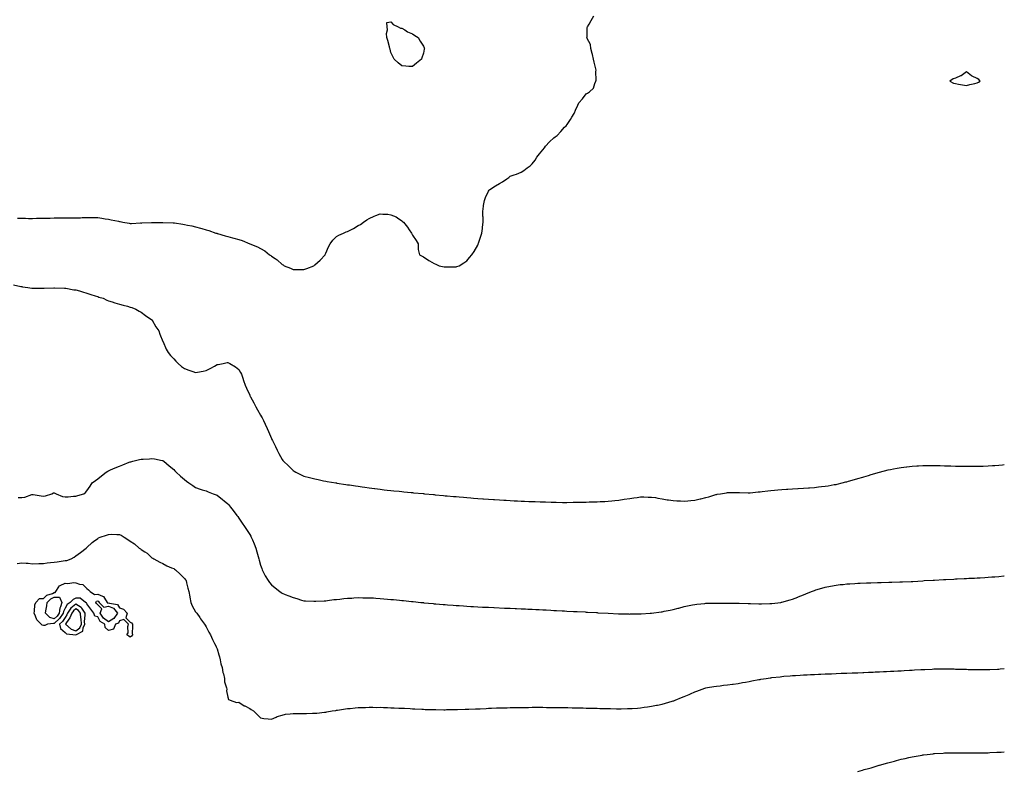
# Model space of a CAD drawing. Units: inches. Extents: x 1008083 to 1010723, y 7226618 to 7229258.
# Drawn here: x 1009816 to 1010723, y 7227717 to 7228408 of the extents above; entities that cross this region are included whole.
import ezdxf

# ---------------------------------------------------------------- set-up
doc = ezdxf.new("R2010")
doc.units = ezdxf.units.IN
doc.header["$MEASUREMENT"] = 0
doc.layers.add('Contour_10087226', color=7, linetype='Continuous', true_color=0x64fd2e)

msp = doc.modelspace()

# ---------------------------------------------------------------- linework, layer by layer
at = {"layer": 'Contour_10087226'}
for points in [[(1009814.17, 7228225.8, 3096), (1009818.05, 7228225.52, 3096), (1009821.65, 7228225.52, 3096), (1009824.47, 7228225.5, 3096), (1009828.05, 7228225.5, 3096), (1009831.71, 7228225.58, 3096), (1009834.4, 7228225.57, 3096), (1009838.05, 7228225.67, 3096), (1009841.94, 7228225.81, 3096), (1009844.2, 7228225.77, 3096), (1009848.05, 7228225.96, 3096), (1009852.15, 7228226.02, 3096), (1009854.05, 7228225.92, 3096), (1009858.05, 7228225.97, 3096), (1009862.12, 7228225.99, 3096), (1009864.05, 7228225.92, 3096), (1009868.05, 7228225.94, 3096), (1009872.24, 7228226.11, 3096), (1009873.84, 7228226.13, 3096), (1009878.05, 7228226.29, 3096), (1009882.38, 7228226.25, 3096), (1009883.75, 7228226.22, 3096), (1009888.05, 7228226.18, 3096), (1009891.85, 7228225.72, 3096), (1009894.82, 7228225.15, 3096), (1009898.05, 7228224.74, 3096), (1009900.39, 7228224.26, 3096), (1009907.22, 7228222.75, 3096), (1009908.05, 7228222.58, 3096), (1009908.63, 7228222.5, 3096), (1009911.2, 7228221.92, 3096), (1009917.11, 7228220.98, 3096), (1009918.05, 7228220.82, 3096), (1009919.19, 7228220.78, 3096), (1009927.37, 7228221.24, 3096), (1009928.05, 7228221.21, 3096), (1009928.75, 7228221.22, 3096), (1009937.67, 7228221.54, 3096), (1009938.05, 7228221.55, 3096), (1009938.42, 7228221.55, 3096), (1009947.94, 7228221.81, 3096), (1009948.05, 7228221.81, 3096), (1009948.17, 7228221.8, 3096), (1009957.51, 7228221.38, 3096), (1009958.05, 7228221.34, 3096), (1009958.74, 7228221.23, 3096), (1009966.35, 7228220.22, 3096), (1009968.05, 7228219.93, 3096), (1009970.63, 7228219.34, 3096), (1009974.66, 7228218.53, 3096), (1009978.05, 7228217.72, 3096), (1009982.63, 7228216.5, 3096), (1009983.85, 7228216.12, 3096), (1009988.05, 7228214.9, 3096), (1009990.31, 7228214.18, 3096), (1009996.99, 7228211.92, 3096), (1009997.83, 7228211.7, 3096), (1009998.05, 7228211.64, 3096), (1009998.44, 7228211.53, 3096), (1010005.57, 7228209.44, 3096), (1010008.05, 7228208.8, 3096), (1010012.32, 7228207.65, 3096), (1010013.49, 7228207.36, 3096), (1010018.05, 7228206.12, 3096), (1010021.17, 7228205.04, 3096), (1010028.05, 7228201.92, 3096), (1010035.25, 7228199.12, 3096), (1010038.05, 7228197.62, 3096), (1010041.83, 7228195.7, 3096), (1010046.36, 7228191.92, 3096), (1010047.42, 7228191.29, 3096), (1010048.05, 7228190.8, 3096), (1010051.58, 7228188.39, 3096), (1010053.38, 7228187.25, 3096), (1010058.05, 7228182.9, 3096), (1010058.73, 7228182.6, 3096), (1010059.91, 7228181.92, 3096), (1010065.73, 7228179.6, 3096), (1010068.05, 7228178.48, 3096), (1010071.49, 7228178.48, 3096), (1010074.68, 7228178.55, 3096), (1010078.05, 7228178.49, 3096), (1010080.7, 7228179.27, 3096), (1010087.03, 7228181.92, 3096), (1010087.62, 7228182.35, 3096), (1010088.05, 7228182.7, 3096), (1010092.93, 7228187.04, 3096), (1010097.48, 7228191.92, 3096), (1010097.63, 7228192.34, 3096), (1010098.05, 7228193.48, 3096), (1010100.65, 7228199.32, 3096), (1010102.2, 7228201.92, 3096), (1010104.53, 7228205.44, 3096), (1010108.05, 7228208.82, 3096), (1010110.07, 7228209.9, 3096), (1010114.35, 7228211.92, 3096), (1010117.01, 7228212.96, 3096), (1010118.05, 7228213.39, 3096), (1010121.17, 7228215.05, 3096), (1010123.7, 7228216.27, 3096), (1010128.05, 7228218.81, 3096), (1010130.05, 7228219.92, 3096), (1010132.79, 7228221.92, 3096), (1010135.92, 7228224.05, 3096), (1010138.05, 7228225.49, 3096), (1010142.55, 7228227.42, 3096), (1010144.3, 7228228.17, 3096), (1010148.05, 7228229.69, 3096), (1010150.55, 7228229.42, 3096), (1010155.35, 7228229.22, 3096), (1010158.05, 7228228.74, 3096), (1010162.88, 7228226.75, 3096), (1010164.05, 7228225.92, 3096), (1010168.05, 7228223.35, 3096), (1010168.85, 7228222.72, 3096), (1010169.65, 7228221.92, 3096), (1010173.49, 7228217.36, 3096), (1010175.05, 7228214.92, 3096), (1010177.08, 7228211.92, 3096), (1010177.42, 7228211.3, 3096), (1010178.05, 7228209.92, 3096), (1010181.2, 7228205.07, 3096), (1010183.05, 7228201.92, 3096), (1010183.05, 7228196.92, 3096), (1010184.3, 7228191.92, 3096), (1010186.85, 7228190.72, 3096), (1010188.05, 7228190.2, 3096), (1010192.88, 7228186.75, 3096), (1010193.55, 7228186.42, 3096), (1010198.05, 7228184.06, 3096), (1010199.42, 7228183.29, 3096), (1010202.55, 7228181.92, 3096), (1010207.01, 7228180.88, 3096), (1010208.05, 7228180.73, 3096), (1010209.24, 7228180.73, 3096), (1010216.94, 7228180.81, 3096), (1010218.05, 7228180.82, 3096), (1010218.88, 7228181.09, 3096), (1010220.82, 7228181.92, 3096), (1010225.34, 7228184.63, 3096), (1010228.05, 7228186.32, 3096), (1010230.59, 7228189.38, 3096), (1010232.77, 7228191.92, 3096), (1010234.86, 7228195.11, 3096), (1010238.05, 7228200.94, 3096), (1010238.41, 7228201.56, 3096), (1010238.55, 7228201.92, 3096), (1010238.79, 7228202.66, 3096), (1010240.88, 7228209.09, 3096), (1010241.71, 7228211.92, 3096), (1010242.34, 7228216.21, 3096), (1010242.45, 7228217.52, 3096), (1010243.05, 7228221.92, 3096), (1010242.92, 7228226.79, 3096), (1010242.88, 7228227.09, 3096), (1010242.65, 7228231.92, 3096), (1010243.32, 7228236.65, 3096), (1010243.51, 7228237.38, 3096), (1010244.28, 7228241.92, 3096), (1010245.28, 7228244.69, 3096), (1010248.05, 7228250.61, 3096), (1010248.61, 7228251.36, 3096), (1010249.05, 7228251.92, 3096), (1010254.5, 7228255.47, 3096), (1010258.05, 7228257.55, 3096), (1010260.81, 7228259.16, 3096), (1010264.83, 7228261.92, 3096), (1010266.73, 7228263.24, 3096), (1010268.05, 7228264.2, 3096), (1010271.62, 7228265.49, 3096), (1010273.82, 7228266.15, 3096), (1010278.05, 7228268.03, 3096), (1010280.55, 7228269.42, 3096), (1010283.43, 7228271.92, 3096), (1010286.23, 7228273.74, 3096), (1010288.05, 7228275.55, 3096), (1010290.97, 7228279, 3096), (1010292.61, 7228281.92, 3096), (1010295.07, 7228284.9, 3096), (1010298.05, 7228288.68, 3096), (1010299.48, 7228290.49, 3096), (1010300.55, 7228291.92, 3096), (1010304.05, 7228295.92, 3096), (1010308.05, 7228299.74, 3096), (1010309.33, 7228300.64, 3096), (1010311.08, 7228301.92, 3096), (1010314.46, 7228305.51, 3096), (1010318.05, 7228309.34, 3096), (1010319.39, 7228310.58, 3096), (1010320.55, 7228311.92, 3096), (1010323.43, 7228316.54, 3096), (1010324.72, 7228318.59, 3096), (1010326.8, 7228321.92, 3096), (1010327.18, 7228322.79, 3096), (1010328.05, 7228325, 3096), (1010330.19, 7228329.78, 3096), (1010331.26, 7228331.92, 3096), (1010334.4, 7228335.57, 3096), (1010338.05, 7228340.18, 3096), (1010339.22, 7228340.75, 3096), (1010341.13, 7228341.92, 3096), (1010344.59, 7228345.38, 3096), (1010345.91, 7228349.78, 3096), (1010346.85, 7228351.92, 3096), (1010347.11, 7228352.86, 3096), (1010346.88, 7228360.75, 3096), (1010347.05, 7228361.92, 3096), (1010346.8, 7228363.17, 3096), (1010345.35, 7228369.22, 3096), (1010344.8, 7228371.92, 3096), (1010343.67, 7228376.3, 3096), (1010343.49, 7228377.36, 3096), (1010342.22, 7228381.92, 3096), (1010341.8, 7228385.67, 3096), (1010338.88, 7228391.09, 3096), (1010338.64, 7228391.92, 3096), (1010338.76, 7228392.63, 3096), (1010338.76, 7228401.21, 3096), (1010339.16, 7228401.92, 3096), (1010340.55, 7228404.42, 3096), (1010342.42, 7228407.55, 3096), (1010345.05, 7228411.92, 3096)], [(1009810.55, 7228164.42, 3095), (1009817.16, 7228162.81, 3095), (1009818.05, 7228162.67, 3095), (1009818.71, 7228162.58, 3095), (1009823.8, 7228161.92, 3095), (1009827.43, 7228161.3, 3095), (1009828.05, 7228161.19, 3095), (1009828.78, 7228161.19, 3095), (1009837.3, 7228161.17, 3095), (1009838.05, 7228161.16, 3095), (1009838.75, 7228161.22, 3095), (1009847.72, 7228161.59, 3095), (1009848.05, 7228161.62, 3095), (1009848.34, 7228161.63, 3095), (1009857.4, 7228161.27, 3095), (1009858.05, 7228161.29, 3095), (1009858.79, 7228161.18, 3095), (1009865.95, 7228159.82, 3095), (1009868.05, 7228159.56, 3095), (1009871.36, 7228158.61, 3095), (1009873.94, 7228157.81, 3095), (1009878.05, 7228156.71, 3095), (1009881.65, 7228155.52, 3095), (1009885.76, 7228154.21, 3095), (1009888.05, 7228153.47, 3095), (1009889.21, 7228153.08, 3095), (1009892.96, 7228151.92, 3095), (1009896.43, 7228150.3, 3095), (1009898.05, 7228149.69, 3095), (1009901.32, 7228148.65, 3095), (1009903.88, 7228147.75, 3095), (1009908.05, 7228146.5, 3095), (1009911.62, 7228145.49, 3095), (1009915.43, 7228144.54, 3095), (1009918.05, 7228143.83, 3095), (1009919.44, 7228143.31, 3095), (1009923.14, 7228141.92, 3095), (1009926.14, 7228140.01, 3095), (1009928.05, 7228139.06, 3095), (1009932.05, 7228135.92, 3095), (1009937.9, 7228132.07, 3095), (1009938.08, 7228131.95, 3095), (1009938.11, 7228131.92, 3095), (1009938.19, 7228131.78, 3095), (1009941.65, 7228125.52, 3095), (1009944.27, 7228121.92, 3095), (1009945.13, 7228119, 3095), (1009948.05, 7228112.25, 3095), (1009948.14, 7228112.01, 3095), (1009948.18, 7228111.92, 3095), (1009948.28, 7228111.69, 3095), (1009951.26, 7228105.13, 3095), (1009952.88, 7228101.92, 3095), (1009955.2, 7228099.07, 3095), (1009958.05, 7228096.14, 3095), (1009960.08, 7228093.95, 3095), (1009962.03, 7228091.92, 3095), (1009965.37, 7228089.24, 3095), (1009968.05, 7228087.35, 3095), (1009971.95, 7228085.82, 3095), (1009975.55, 7228084.42, 3095), (1009978.05, 7228083.43, 3095), (1009979.98, 7228083.85, 3095), (1009985.08, 7228084.89, 3095), (1009988.05, 7228085.51, 3095), (1009992.29, 7228087.68, 3095), (1009995.67, 7228089.54, 3095), (1009998.05, 7228090.83, 3095), (1009999.02, 7228090.95, 3095), (1010003.7, 7228091.92, 3095), (1010007.3, 7228092.67, 3095), (1010008.05, 7228092.83, 3095), (1010008.67, 7228092.54, 3095), (1010009.84, 7228091.92, 3095), (1010014.95, 7228088.82, 3095), (1010018.05, 7228086.31, 3095), (1010019.69, 7228083.56, 3095), (1010020.39, 7228081.92, 3095), (1010021.72, 7228078.25, 3095), (1010022.48, 7228076.35, 3095), (1010023.9, 7228071.92, 3095), (1010025.18, 7228069.05, 3095), (1010028.05, 7228062.81, 3095), (1010028.31, 7228062.18, 3095), (1010028.42, 7228061.92, 3095), (1010028.84, 7228061.13, 3095), (1010031.71, 7228055.58, 3095), (1010033.69, 7228051.92, 3095), (1010035.24, 7228049.11, 3095), (1010038.05, 7228044.34, 3095), (1010038.91, 7228042.78, 3095), (1010039.39, 7228041.92, 3095), (1010040.62, 7228039.35, 3095), (1010042.2, 7228036.07, 3095), (1010044.2, 7228031.92, 3095), (1010045.36, 7228029.23, 3095), (1010048.05, 7228022.87, 3095), (1010048.54, 7228021.92, 3095), (1010049.02, 7228020.95, 3095), (1010051.66, 7228015.53, 3095), (1010053.48, 7228011.92, 3095), (1010055.01, 7228008.88, 3095), (1010058.05, 7228003.32, 3095), (1010058.68, 7228002.55, 3095), (1010059.25, 7228001.92, 3095), (1010063.63, 7227997.5, 3095), (1010068.05, 7227993.31, 3095), (1010068.94, 7227992.81, 3095), (1010070.6, 7227991.92, 3095), (1010075.56, 7227989.43, 3095), (1010078.05, 7227988.21, 3095), (1010083.05, 7227986.92, 3095), (1010088.05, 7227985.59, 3095), (1010091.08, 7227984.95, 3095), (1010096.04, 7227983.93, 3095), (1010098.05, 7227983.5, 3095), (1010099.41, 7227983.28, 3095), (1010107.5, 7227981.92, 3095), (1010107.97, 7227981.84, 3095), (1010108.05, 7227981.83, 3095), (1010108.16, 7227981.81, 3095), (1010116.64, 7227980.51, 3095), (1010118.05, 7227980.29, 3095), (1010119.96, 7227980.01, 3095), (1010125.34, 7227979.21, 3095), (1010128.05, 7227978.8, 3095), (1010131.69, 7227978.28, 3095), (1010134.07, 7227977.94, 3095), (1010138.05, 7227977.34, 3095), (1010142.86, 7227976.73, 3095), (1010143.29, 7227976.68, 3095), (1010148.05, 7227976.06, 3095), (1010151.78, 7227975.65, 3095), (1010154.66, 7227975.31, 3095), (1010158.05, 7227974.95, 3095), (1010160.82, 7227974.69, 3095), (1010165.81, 7227974.16, 3095), (1010168.05, 7227973.94, 3095), (1010169.91, 7227973.78, 3095), (1010176.87, 7227973.1, 3095), (1010178.05, 7227972.99, 3095), (1010179.04, 7227972.91, 3095), (1010187.94, 7227972.03, 3095), (1010188.05, 7227972.02, 3095), (1010188.14, 7227972.01, 3095), (1010189.05, 7227971.92, 3095), (1010197.29, 7227971.16, 3095), (1010198.05, 7227971.09, 3095), (1010198.96, 7227971.01, 3095), (1010206.45, 7227970.32, 3095), (1010208.05, 7227970.16, 3095), (1010209.97, 7227970, 3095), (1010215.65, 7227969.52, 3095), (1010218.05, 7227969.3, 3095), (1010220.93, 7227969.04, 3095), (1010224.82, 7227968.69, 3095), (1010228.05, 7227968.42, 3095), (1010231.84, 7227968.13, 3095), (1010234.08, 7227967.95, 3095), (1010238.05, 7227967.58, 3095), (1010242.75, 7227967.22, 3095), (1010243.3, 7227967.17, 3095), (1010248.05, 7227966.83, 3095), (1010252.68, 7227966.55, 3095), (1010253.48, 7227966.49, 3095), (1010258.05, 7227966.19, 3095), (1010262.09, 7227965.96, 3095), (1010264.1, 7227965.87, 3095), (1010268.05, 7227965.68, 3095), (1010271.63, 7227965.5, 3095), (1010274.61, 7227965.36, 3095), (1010278.05, 7227965.21, 3095), (1010281.22, 7227965.09, 3095), (1010285.03, 7227964.94, 3095), (1010288.05, 7227964.78, 3095), (1010290.81, 7227964.68, 3095), (1010295.45, 7227964.52, 3095), (1010298.05, 7227964.44, 3095), (1010300.5, 7227964.37, 3095), (1010305.77, 7227964.2, 3095), (1010308.05, 7227964.13, 3095), (1010310.24, 7227964.11, 3095), (1010315.97, 7227964, 3095), (1010318.05, 7227963.99, 3095), (1010320.15, 7227964.02, 3095), (1010325.93, 7227964.04, 3095), (1010328.05, 7227964.09, 3095), (1010330.31, 7227964.18, 3095), (1010335.72, 7227964.25, 3095), (1010338.05, 7227964.33, 3095), (1010340.55, 7227964.42, 3095), (1010345.48, 7227964.49, 3095), (1010348.05, 7227964.59, 3095), (1010350.89, 7227964.76, 3095), (1010355.05, 7227964.92, 3095), (1010358.05, 7227965.12, 3095), (1010361.64, 7227965.51, 3095), (1010364.22, 7227965.75, 3095), (1010368.05, 7227966.17, 3095), (1010373.05, 7227966.92, 3095), (1010378.05, 7227967.71, 3095), (1010381.79, 7227968.18, 3095), (1010384.73, 7227968.6, 3095), (1010388.05, 7227969.02, 3095), (1010390.97, 7227969, 3095), (1010395.04, 7227968.91, 3095), (1010398.05, 7227968.9, 3095), (1010401.64, 7227968.33, 3095), (1010404.02, 7227967.89, 3095), (1010408.05, 7227967.28, 3095), (1010412.59, 7227966.46, 3095), (1010413.65, 7227966.32, 3095), (1010418.05, 7227965.61, 3095), (1010421.54, 7227965.41, 3095), (1010424.7, 7227965.27, 3095), (1010428.05, 7227965.08, 3095), (1010431.53, 7227965.4, 3095), (1010434.39, 7227965.58, 3095), (1010438.05, 7227965.96, 3095), (1010442.87, 7227967.1, 3095), (1010443.38, 7227967.25, 3095), (1010448.05, 7227968.47, 3095), (1010450.81, 7227969.16, 3095), (1010457.25, 7227971.12, 3095), (1010458.05, 7227971.33, 3095)], [(1009814.71, 7227968.58, 3094), (1009818.05, 7227968.58, 3094), (1009821.04, 7227968.93, 3094), (1009827.26, 7227971.13, 3094), (1009828.05, 7227971.27, 3094), (1009828.75, 7227971.22, 3094), (1009836.04, 7227969.91, 3094), (1009838.05, 7227969.79, 3094), (1009840.03, 7227969.94, 3094), (1009845.86, 7227971.92, 3094), (1009847.22, 7227972.75, 3094), (1009848.05, 7227972.84, 3094), (1009848.73, 7227972.6, 3094), (1009849.69, 7227971.92, 3094), (1009855.54, 7227969.41, 3094), (1009858.05, 7227969.15, 3094), (1009860.89, 7227969.08, 3094), (1009865.87, 7227969.74, 3094), (1009868.05, 7227969.67, 3094), (1009869.75, 7227970.22, 3094), (1009875.33, 7227971.92, 3094), (1009876.85, 7227973.12, 3094), (1009878.05, 7227974.53, 3094), (1009881, 7227978.97, 3094), (1009883.05, 7227981.92, 3094), (1009885.92, 7227984.05, 3094), (1009888.05, 7227985.52, 3094), (1009891.44, 7227988.53, 3094), (1009895.81, 7227991.92, 3094), (1009897.3, 7227992.67, 3094), (1009898.05, 7227993.01, 3094), (1009899.99, 7227993.86, 3094), (1009904.25, 7227995.72, 3094), (1009908.05, 7227997.38, 3094), (1009911.33, 7227998.64, 3094), (1009917.05, 7228000.92, 3094), (1009918.05, 7228001.31, 3094), (1009918.56, 7228001.41, 3094), (1009920.28, 7228001.92, 3094), (1009926.64, 7228003.33, 3094), (1009928.05, 7228003.71, 3094), (1009930.04, 7228003.91, 3094), (1009935.74, 7228004.23, 3094), (1009938.05, 7228004.51, 3094), (1009940.3, 7228004.17, 3094), (1009947.3, 7228002.67, 3094), (1009948.05, 7228002.55, 3094), (1009948.43, 7228002.3, 3094), (1009949, 7228001.92, 3094), (1009953.75, 7227997.62, 3094), (1009958.05, 7227994.13, 3094), (1009959.16, 7227993.03, 3094), (1009960.42, 7227991.92, 3094), (1009964.26, 7227988.13, 3094), (1009968.05, 7227985.03, 3094), (1009969.8, 7227983.67, 3094), (1009972.06, 7227981.92, 3094), (1009975.53, 7227979.4, 3094), (1009978.05, 7227977.55, 3094), (1009982.36, 7227976.23, 3094), (1009984.36, 7227975.61, 3094), (1009988.05, 7227974.48, 3094), (1009989.9, 7227973.77, 3094), (1009994.28, 7227971.92, 3094), (1009997.02, 7227970.89, 3094), (1009998.05, 7227970.48, 3094), (1010002.88, 7227966.75, 3094), (1010004.48, 7227965.49, 3094), (1010008.05, 7227962.67, 3094), (1010008.36, 7227962.23, 3094), (1010008.6, 7227961.92, 3094), (1010010.35, 7227959.62, 3094), (1010012.68, 7227956.55, 3094), (1010016.3, 7227951.92, 3094), (1010017.04, 7227950.91, 3094), (1010018.05, 7227949.56, 3094), (1010021.13, 7227945, 3094), (1010023.32, 7227941.92, 3094), (1010025.15, 7227939.02, 3094), (1010028.05, 7227934.34, 3094), (1010028.96, 7227932.83, 3094), (1010029.5, 7227931.92, 3094), (1010030.58, 7227929.39, 3094), (1010032.1, 7227925.97, 3094), (1010033.75, 7227921.92, 3094), (1010034.73, 7227918.6, 3094), (1010035.9, 7227914.07, 3094), (1010036.51, 7227911.92, 3094), (1010036.84, 7227910.71, 3094), (1010038.05, 7227906.13, 3094), (1010039.09, 7227902.96, 3094), (1010039.46, 7227901.92, 3094), (1010041.08, 7227898.89, 3094), (1010042.43, 7227896.3, 3094), (1010044.92, 7227891.92, 3094), (1010046.3, 7227890.17, 3094), (1010048.05, 7227888.11, 3094), (1010051.49, 7227885.36, 3094), (1010055.78, 7227881.92, 3094), (1010057.11, 7227880.98, 3094), (1010058.05, 7227880.31, 3094), (1010060.69, 7227879.28, 3094), (1010064.17, 7227878.04, 3094), (1010068.05, 7227876.33, 3094), (1010071.56, 7227875.43, 3094), (1010075.87, 7227874.1, 3094), (1010078.05, 7227873.49, 3094), (1010079.55, 7227873.42, 3094), (1010087.03, 7227872.94, 3094), (1010088.05, 7227872.89, 3094), (1010089.09, 7227872.96, 3094), (1010096.57, 7227873.4, 3094), (1010098.05, 7227873.49, 3094), (1010099.82, 7227873.69, 3094), (1010105.55, 7227874.42, 3094), (1010108.05, 7227874.7, 3094), (1010111.12, 7227874.99, 3094), (1010114.61, 7227875.36, 3094), (1010118.05, 7227875.68, 3094), (1010122.02, 7227875.89, 3094), (1010123.93, 7227876.04, 3094), (1010128.05, 7227876.26, 3094), (1010132.36, 7227876.23, 3094), (1010133.72, 7227876.25, 3094), (1010138.05, 7227876.24, 3094), (1010142.1, 7227875.97, 3094), (1010144.09, 7227875.88, 3094), (1010148.05, 7227875.63, 3094), (1010151.45, 7227875.32, 3094), (1010154.96, 7227875.01, 3094), (1010158.05, 7227874.71, 3094), (1010160.59, 7227874.46, 3094), (1010166.05, 7227873.92, 3094), (1010168.05, 7227873.72, 3094), (1010169.68, 7227873.55, 3094), (1010177.2, 7227872.77, 3094), (1010178.05, 7227872.68, 3094), (1010178.74, 7227872.61, 3094), (1010185.61, 7227871.92, 3094), (1010187.83, 7227871.7, 3094), (1010188.05, 7227871.68, 3094), (1010188.32, 7227871.65, 3094), (1010196.96, 7227870.83, 3094), (1010198.05, 7227870.72, 3094), (1010199.36, 7227870.61, 3094), (1010206.15, 7227870.02, 3094), (1010208.05, 7227869.84, 3094), (1010210.3, 7227869.67, 3094), (1010215.43, 7227869.3, 3094), (1010218.05, 7227869.11, 3094), (1010221.06, 7227868.91, 3094), (1010224.79, 7227868.66, 3094), (1010228.05, 7227868.42, 3094), (1010231.75, 7227868.22, 3094), (1010234.2, 7227868.07, 3094), (1010238.05, 7227867.86, 3094), (1010242.34, 7227867.63, 3094), (1010243.69, 7227867.56, 3094), (1010248.05, 7227867.36, 3094), (1010252.82, 7227867.15, 3094), (1010253.26, 7227867.13, 3094), (1010262.84, 7227866.71, 3094), (1010263.28, 7227866.69, 3094), (1010268.05, 7227866.47, 3094), (1010272.41, 7227866.28, 3094), (1010273.76, 7227866.21, 3094), (1010278.05, 7227866, 3094), (1010281.95, 7227865.82, 3094), (1010284.26, 7227865.71, 3094), (1010288.05, 7227865.52, 3094), (1010291.51, 7227865.38, 3094), (1010294.74, 7227865.23, 3094), (1010298.05, 7227865.06, 3094), (1010301.05, 7227864.92, 3094), (1010305.28, 7227864.69, 3094), (1010308.05, 7227864.56, 3094), (1010310.56, 7227864.43, 3094), (1010315.81, 7227864.16, 3094), (1010318.05, 7227864.04, 3094), (1010320.06, 7227863.93, 3094), (1010326.35, 7227863.62, 3094), (1010328.05, 7227863.53, 3094), (1010329.58, 7227863.45, 3094), (1010336.9, 7227863.07, 3094), (1010338.05, 7227863.01, 3094), (1010339.09, 7227862.96, 3094), (1010347.47, 7227862.5, 3094), (1010348.05, 7227862.47, 3094), (1010348.57, 7227862.44, 3094), (1010358.05, 7227861.92, 3094), (1010367.61, 7227861.48, 3094), (1010368.05, 7227861.46, 3094), (1010368.52, 7227861.45, 3094), (1010377.36, 7227861.23, 3094), (1010378.05, 7227861.21, 3094), (1010378.75, 7227861.22, 3094), (1010387.55, 7227861.42, 3094), (1010388.05, 7227861.42, 3094)], [(1010458.05, 7227971.33, 3095), (1010458.56, 7227971.41, 3095), (1010461.76, 7227971.92, 3095), (1010467.1, 7227972.87, 3095), (1010468.05, 7227973.08, 3095), (1010469.17, 7227973.04, 3095), (1010476.89, 7227973.08, 3095), (1010478.05, 7227973.04, 3095), (1010479.06, 7227972.93, 3095), (1010487.11, 7227972.86, 3095), (1010488.05, 7227972.77, 3095), (1010488.94, 7227972.81, 3095), (1010496.3, 7227973.67, 3095), (1010498.05, 7227973.72, 3095), (1010500.05, 7227973.92, 3095), (1010505.26, 7227974.71, 3095), (1010508.05, 7227974.96, 3095), (1010511.39, 7227975.26, 3095), (1010514.34, 7227975.63, 3095), (1010518.05, 7227975.93, 3095), (1010522.33, 7227976.2, 3095), (1010523.67, 7227976.3, 3095), (1010528.05, 7227976.57, 3095), (1010532.9, 7227976.77, 3095), (1010533.18, 7227976.79, 3095), (1010538.05, 7227977, 3095), (1010542.63, 7227977.34, 3095), (1010543.53, 7227977.4, 3095), (1010548.05, 7227977.74, 3095), (1010551.82, 7227978.15, 3095), (1010554.61, 7227978.48, 3095), (1010558.05, 7227978.89, 3095), (1010560.67, 7227979.3, 3095), (1010566.45, 7227980.32, 3095), (1010568.05, 7227980.59, 3095), (1010569.14, 7227980.83, 3095), (1010573.68, 7227981.92, 3095), (1010577.18, 7227982.79, 3095), (1010578.05, 7227982.99, 3095), (1010579.54, 7227983.41, 3095), (1010585.02, 7227984.95, 3095), (1010588.05, 7227985.82, 3095), (1010592.77, 7227987.2, 3095), (1010593.59, 7227987.46, 3095), (1010598.05, 7227988.82, 3095), (1010600.44, 7227989.53, 3095), (1010608.01, 7227991.88, 3095), (1010608.05, 7227991.89, 3095), (1010608.07, 7227991.9, 3095), (1010608.16, 7227991.92, 3095), (1010616.09, 7227993.88, 3095), (1010618.05, 7227994.35, 3095), (1010621.06, 7227994.93, 3095), (1010624.41, 7227995.56, 3095), (1010628.05, 7227996.22, 3095), (1010632.93, 7227996.8, 3095), (1010633.15, 7227996.82, 3095), (1010638.05, 7227997.42, 3095), (1010642.31, 7227997.66, 3095), (1010643.89, 7227997.76, 3095), (1010648.05, 7227997.98, 3095), (1010651.95, 7227998.02, 3095), (1010654.15, 7227998.02, 3095), (1010658.05, 7227998.04, 3095), (1010662.02, 7227997.95, 3095), (1010664.01, 7227997.88, 3095), (1010668.05, 7227997.78, 3095), (1010672.35, 7227997.62, 3095), (1010673.69, 7227997.56, 3095), (1010678.05, 7227997.44, 3095), (1010682.66, 7227997.31, 3095), (1010683.43, 7227997.3, 3095), (1010688.05, 7227997.19, 3095), (1010692.75, 7227997.22, 3095), (1010693.36, 7227997.23, 3095), (1010698.05, 7227997.27, 3095), (1010702.55, 7227997.42, 3095), (1010703.6, 7227997.47, 3095), (1010708.05, 7227997.61, 3095), (1010712.07, 7227997.9, 3095), (1010714.19, 7227998.06, 3095), (1010718.05, 7227998.34, 3095), (1010721.28, 7227998.69, 3095), (1010723, 7227998.88, 3095)], [(1009813.92, 7227907.79, 3093), (1009818.05, 7227908.26, 3093), (1009822.06, 7227907.91, 3093), (1009824.02, 7227907.89, 3093), (1009828.05, 7227907.47, 3093), (1009833.79, 7227907.66, 3093), (1009838.05, 7227907.81, 3093), (1009841.6, 7227908.37, 3093), (1009844.69, 7227908.56, 3093), (1009848.05, 7227909.01, 3093), (1009850.62, 7227909.35, 3093), (1009856.3, 7227910.17, 3093), (1009858.05, 7227910.41, 3093), (1009859.51, 7227910.46, 3093), (1009863.74, 7227911.92, 3093), (1009866.33, 7227913.64, 3093), (1009868.05, 7227914.81, 3093), (1009872.17, 7227917.8, 3093), (1009877.54, 7227921.92, 3093), (1009877.84, 7227922.13, 3093), (1009878.05, 7227922.29, 3093), (1009882.82, 7227927.15, 3093), (1009884.2, 7227928.07, 3093), (1009888.05, 7227930.81, 3093), (1009888.77, 7227931.2, 3093), (1009890.38, 7227931.92, 3093), (1009896.15, 7227933.82, 3093), (1009898.05, 7227934.5, 3093), (1009900.76, 7227934.63, 3093), (1009905.61, 7227934.36, 3093), (1009908.05, 7227934.51, 3093), (1009909.82, 7227933.69, 3093), (1009912.44, 7227931.92, 3093), (1009915.8, 7227929.67, 3093), (1009918.05, 7227928.33, 3093), (1009921.85, 7227925.72, 3093), (1009926.37, 7227921.92, 3093), (1009927.35, 7227921.22, 3093), (1009928.05, 7227920.74, 3093), (1009931.4, 7227918.57, 3093), (1009933.48, 7227917.35, 3093), (1009938.05, 7227913.08, 3093), (1009938.72, 7227912.59, 3093), (1009939.85, 7227911.92, 3093), (1009945.21, 7227909.08, 3093), (1009948.05, 7227907.65, 3093), (1009951.66, 7227905.53, 3093), (1009956.14, 7227903.83, 3093), (1009958.05, 7227902.97, 3093), (1009958.68, 7227902.55, 3093), (1009959.6, 7227901.92, 3093), (1009964.1, 7227897.97, 3093), (1009968.05, 7227893.97, 3093), (1009968.9, 7227892.77, 3093), (1009969.4, 7227891.92, 3093), (1009969.92, 7227890.05, 3093), (1009971.14, 7227885.01, 3093), (1009972.13, 7227881.92, 3093), (1009972.98, 7227876.99, 3093), (1009972.99, 7227876.86, 3093), (1009973.94, 7227871.92, 3093), (1009974.98, 7227868.85, 3093), (1009978.05, 7227863.34, 3093), (1009978.7, 7227862.57, 3093), (1009979.23, 7227861.92, 3093), (1009982, 7227857.97, 3093), (1009982.85, 7227856.72, 3093), (1009986.39, 7227851.92, 3093), (1009987.01, 7227850.88, 3093), (1009988.05, 7227849.4, 3093), (1009990.54, 7227844.41, 3093), (1009992.02, 7227841.92, 3093), (1009993.79, 7227837.66, 3093), (1009995.77, 7227834.2, 3093), (1009996.95, 7227831.92, 3093), (1009997.19, 7227831.06, 3093), (1009998.05, 7227829.04, 3093), (1009999.62, 7227823.49, 3093), (1010000.22, 7227821.92, 3093), (1010000.92, 7227819.05, 3093), (1010001.57, 7227815.44, 3093), (1010002.61, 7227811.92, 3093), (1010003.42, 7227807.29, 3093), (1010003.81, 7227806.16, 3093), (1010004.8, 7227801.92, 3093), (1010004.96, 7227798.83, 3093), (1010006.76, 7227793.21, 3093), (1010006.88, 7227791.92, 3093), (1010006.55, 7227790.42, 3093), (1010008.05, 7227784.72, 3093), (1010008.56, 7227782.43, 3093), (1010010.05, 7227781.92, 3093), (1010015.99, 7227779.86, 3093), (1010018.05, 7227780.07, 3093), (1010022.89, 7227776.76, 3093), (1010023.43, 7227776.54, 3093), (1010028.05, 7227774.25, 3093), (1010029.35, 7227773.22, 3093), (1010031.48, 7227771.92, 3093), (1010034.92, 7227768.79, 3093), (1010038.05, 7227765.7, 3093), (1010041.08, 7227764.95, 3093), (1010045.13, 7227764.84, 3093), (1010048.05, 7227764.33, 3093), (1010052.45, 7227766.32, 3093), (1010053.21, 7227766.76, 3093), (1010058.05, 7227768.09, 3093), (1010061.12, 7227768.85, 3093), (1010065.28, 7227769.15, 3093), (1010068.05, 7227769.65, 3093), (1010070.24, 7227769.73, 3093), (1010075.71, 7227769.58, 3093), (1010078.05, 7227769.66, 3093), (1010080.28, 7227769.69, 3093), (1010085.91, 7227769.78, 3093), (1010088.05, 7227769.82, 3093), (1010089.94, 7227770.03, 3093), (1010096.89, 7227770.76, 3093), (1010098.05, 7227770.88, 3093), (1010098.93, 7227771.04, 3093), (1010104.11, 7227771.92, 3093), (1010107.52, 7227772.45, 3093), (1010108.05, 7227772.54, 3093), (1010108.78, 7227772.65, 3093), (1010116.2, 7227773.77, 3093), (1010118.05, 7227774.06, 3093), (1010120.44, 7227774.31, 3093), (1010125.21, 7227774.76, 3093), (1010128.05, 7227775.09, 3093), (1010131.35, 7227775.22, 3093), (1010134.74, 7227775.23, 3093), (1010138.05, 7227775.38, 3093), (1010141.51, 7227775.38, 3093), (1010144.7, 7227775.27, 3093), (1010148.05, 7227775.29, 3093), (1010151.34, 7227775.21, 3093), (1010154.97, 7227775, 3093), (1010158.05, 7227774.92, 3093), (1010160.95, 7227774.82, 3093), (1010165.39, 7227774.58, 3093), (1010168.05, 7227774.51, 3093), (1010170.54, 7227774.41, 3093), (1010175.9, 7227774.07, 3093), (1010178.05, 7227773.98, 3093), (1010180.02, 7227773.89, 3093), (1010186.45, 7227773.52, 3093), (1010188.05, 7227773.45, 3093), (1010189.55, 7227773.42, 3093), (1010196.74, 7227773.23, 3093), (1010198.05, 7227773.2, 3093), (1010199.32, 7227773.19, 3093), (1010206.84, 7227773.13, 3093), (1010208.05, 7227773.12, 3093), (1010209.27, 7227773.14, 3093), (1010216.66, 7227773.31, 3093), (1010218.05, 7227773.33, 3093), (1010219.49, 7227773.36, 3093), (1010226.44, 7227773.53, 3093), (1010228.05, 7227773.57, 3093), (1010229.76, 7227773.63, 3093), (1010236.08, 7227773.89, 3093), (1010238.05, 7227773.96, 3093), (1010240.17, 7227774.04, 3093), (1010245.68, 7227774.29, 3093), (1010248.05, 7227774.38, 3093), (1010250.6, 7227774.47, 3093), (1010255.3, 7227774.67, 3093), (1010258.05, 7227774.77, 3093), (1010260.94, 7227774.81, 3093), (1010265.03, 7227774.94, 3093), (1010268.05, 7227775.01, 3093), (1010271.18, 7227775.05, 3093), (1010274.84, 7227775.13, 3093), (1010278.05, 7227775.17, 3093), (1010281.32, 7227775.19, 3093), (1010284.71, 7227775.26, 3093), (1010288.05, 7227775.3, 3093), (1010291.42, 7227775.29, 3093), (1010294.66, 7227775.31, 3093), (1010298.05, 7227775.3, 3093), (1010301.39, 7227775.26, 3093), (1010304.74, 7227775.23, 3093), (1010308.05, 7227775.17, 3093), (1010311.26, 7227775.13, 3093), (1010314.86, 7227775.11, 3093), (1010318.05, 7227775.05, 3093), (1010321.12, 7227774.99, 3093), (1010325.04, 7227774.93, 3093), (1010328.05, 7227774.86, 3093), (1010330.92, 7227774.79, 3093), (1010335.27, 7227774.7, 3093), (1010338.05, 7227774.63, 3093), (1010340.69, 7227774.56, 3093), (1010345.51, 7227774.46, 3093), (1010348.05, 7227774.4, 3093), (1010350.46, 7227774.33, 3093), (1010355.78, 7227774.19, 3093), (1010358.05, 7227774.12, 3093), (1010360.21, 7227774.08, 3093), (1010365.96, 7227774.01, 3093), (1010368.05, 7227773.97, 3093), (1010370.11, 7227773.98, 3093), (1010375.88, 7227774.09, 3093), (1010378.05, 7227774.11, 3093), (1010380.39, 7227774.26, 3093), (1010385.31, 7227774.66, 3093), (1010388.05, 7227774.84, 3093), (1010391.42, 7227775.29, 3093), (1010394.25, 7227775.72, 3093), (1010398.05, 7227776.21, 3093), (1010402.76, 7227777.21, 3093), (1010403.49, 7227777.36, 3093), (1010408.05, 7227778.29, 3093), (1010410.84, 7227779.13, 3093), (1010417, 7227780.87, 3093), (1010418.05, 7227781.17, 3093), (1010418.59, 7227781.38, 3093), (1010419.93, 7227781.92, 3093), (1010425.7, 7227784.27, 3093), (1010428.05, 7227785.24, 3093), (1010432.73, 7227787.24, 3093), (1010433.86, 7227787.73, 3093), (1010438.05, 7227789.54, 3093), (1010439.82, 7227790.15, 3093), (1010444.77, 7227791.92, 3093), (1010447.14, 7227792.83, 3093), (1010448.05, 7227793.21, 3093), (1010449.59, 7227793.46, 3093), (1010455.52, 7227794.45, 3093), (1010458.05, 7227794.84, 3093), (1010461.35, 7227795.22, 3093), (1010464.3, 7227795.67, 3093), (1010468.05, 7227796.08, 3093), (1010472.81, 7227796.68, 3093), (1010473.23, 7227796.74, 3093), (1010478.05, 7227797.32, 3093), (1010481.91, 7227798.06, 3093), (1010484.68, 7227798.55, 3093), (1010488.05, 7227799.18, 3093), (1010490.4, 7227799.57, 3093), (1010496.98, 7227800.85, 3093), (1010498.05, 7227801.04, 3093), (1010498.83, 7227801.14, 3093), (1010503.58, 7227801.92, 3093), (1010507.49, 7227802.48, 3093), (1010508.05, 7227802.57, 3093), (1010508.8, 7227802.67, 3093), (1010516.47, 7227803.5, 3093), (1010518.05, 7227803.72, 3093), (1010520, 7227803.87, 3093), (1010525.68, 7227804.29, 3093), (1010528.05, 7227804.48, 3093), (1010530.77, 7227804.64, 3093), (1010535.05, 7227804.92, 3093), (1010538.05, 7227805.09, 3093), (1010541.38, 7227805.25, 3093), (1010544.54, 7227805.43, 3093), (1010548.05, 7227805.61, 3093), (1010551.9, 7227805.77, 3093), (1010554.09, 7227805.88, 3093), (1010558.05, 7227806.02, 3093), (1010562.32, 7227806.19, 3093), (1010563.71, 7227806.26, 3093), (1010568.05, 7227806.42, 3093), (1010572.74, 7227806.61, 3093), (1010573.33, 7227806.64, 3093), (1010578.05, 7227806.81, 3093), (1010582.96, 7227807.01, 3093), (1010583.15, 7227807.02, 3093), (1010588.05, 7227807.19, 3093), (1010592.6, 7227807.37, 3093), (1010593.54, 7227807.41, 3093), (1010598.05, 7227807.59, 3093), (1010602.21, 7227807.76, 3093), (1010603.96, 7227807.83, 3093), (1010608.05, 7227808.02, 3093), (1010611.78, 7227808.19, 3093), (1010614.45, 7227808.32, 3093), (1010618.05, 7227808.49, 3093), (1010621.31, 7227808.66, 3093), (1010624.99, 7227808.86, 3093), (1010628.05, 7227809.02, 3093), (1010630.8, 7227809.17, 3093), (1010635.58, 7227809.45, 3093), (1010638.05, 7227809.6, 3093), (1010640.25, 7227809.72, 3093), (1010646.21, 7227810.08, 3093), (1010648.05, 7227810.18, 3093), (1010649.73, 7227810.24, 3093), (1010656.66, 7227810.53, 3093), (1010658.05, 7227810.58, 3093), (1010659.37, 7227810.6, 3093), (1010666.84, 7227810.71, 3093), (1010668.05, 7227810.73, 3093), (1010669.27, 7227810.7, 3093), (1010676.72, 7227810.59, 3093), (1010678.05, 7227810.57, 3093), (1010679.45, 7227810.52, 3093), (1010686.48, 7227810.35, 3093), (1010688.05, 7227810.29, 3093), (1010689.74, 7227810.23, 3093), (1010696.26, 7227810.13, 3093), (1010698.05, 7227810.07, 3093), (1010699.92, 7227810.05, 3093), (1010706.24, 7227810.11, 3093), (1010708.05, 7227810.09, 3093), (1010709.82, 7227810.15, 3093), (1010716.64, 7227810.51, 3093), (1010718.05, 7227810.56, 3093), (1010719.32, 7227810.65, 3093), (1010723, 7227811.02, 3093)], [(1010388.05, 7227861.42, 3094), (1010388.53, 7227861.44, 3094), (1010396.8, 7227861.92, 3094), (1010397.98, 7227861.99, 3094), (1010398.05, 7227862, 3094), (1010398.14, 7227862.01, 3094), (1010406.85, 7227863.12, 3094), (1010408.05, 7227863.32, 3094), (1010409.82, 7227863.69, 3094), (1010415.26, 7227864.71, 3094), (1010418.05, 7227865.33, 3094), (1010422.68, 7227866.55, 3094), (1010423.26, 7227866.71, 3094), (1010428.05, 7227867.99, 3094), (1010431.27, 7227868.7, 3094), (1010435.71, 7227869.58, 3094), (1010438.05, 7227870.07, 3094), (1010439.68, 7227870.29, 3094), (1010447.13, 7227871, 3094), (1010448.05, 7227871.12, 3094), (1010448.82, 7227871.15, 3094), (1010457.42, 7227871.3, 3094), (1010458.05, 7227871.32, 3094), (1010458.65, 7227871.32, 3094), (1010467.34, 7227871.21, 3094), (1010468.76, 7227871.21, 3094), (1010477.18, 7227871.05, 3094), (1010478.05, 7227871.05, 3094), (1010478.93, 7227871.04, 3094), (1010486.98, 7227870.85, 3094), (1010488.05, 7227870.83, 3094), (1010489.16, 7227870.81, 3094), (1010496.82, 7227870.69, 3094), (1010498.05, 7227870.66, 3094), (1010499.29, 7227870.68, 3094), (1010506.96, 7227870.83, 3094), (1010508.05, 7227870.84, 3094), (1010509.04, 7227870.93, 3094), (1010517.28, 7227871.92, 3094), (1010517.95, 7227872.02, 3094), (1010518.05, 7227872.04, 3094), (1010518.22, 7227872.09, 3094), (1010525.76, 7227874.21, 3094), (1010528.05, 7227874.93, 3094), (1010532.95, 7227876.82, 3094), (1010533.09, 7227876.88, 3094), (1010538.05, 7227878.87, 3094), (1010540.21, 7227879.76, 3094), (1010545.4, 7227881.92, 3094), (1010547.29, 7227882.68, 3094), (1010548.05, 7227882.96, 3094), (1010549.51, 7227883.38, 3094), (1010554.85, 7227885.12, 3094), (1010558.05, 7227885.99, 3094), (1010563.03, 7227886.94, 3094), (1010563.08, 7227886.95, 3094), (1010568.05, 7227887.84, 3094), (1010571.69, 7227888.28, 3094), (1010574.66, 7227888.53, 3094), (1010578.05, 7227888.9, 3094), (1010580.87, 7227889.1, 3094), (1010585.47, 7227889.34, 3094), (1010588.05, 7227889.53, 3094), (1010590.34, 7227889.63, 3094), (1010595.97, 7227889.84, 3094), (1010598.05, 7227889.96, 3094), (1010599.95, 7227890.02, 3094), (1010606.27, 7227890.14, 3094), (1010608.05, 7227890.2, 3094), (1010609.73, 7227890.24, 3094), (1010616.51, 7227890.38, 3094), (1010618.05, 7227890.42, 3094), (1010619.52, 7227890.45, 3094), (1010626.82, 7227890.69, 3094), (1010628.05, 7227890.72, 3094), (1010629.2, 7227890.77, 3094), (1010637.33, 7227891.2, 3094), (1010638.05, 7227891.23, 3094), (1010638.71, 7227891.26, 3094), (1010647.98, 7227891.85, 3094), (1010648.05, 7227891.85, 3094), (1010648.11, 7227891.86, 3094), (1010649.16, 7227891.92, 3094), (1010657.54, 7227892.43, 3094), (1010658.05, 7227892.46, 3094), (1010658.63, 7227892.5, 3094), (1010667.03, 7227892.94, 3094), (1010668.05, 7227893, 3094), (1010669.19, 7227893.06, 3094), (1010676.56, 7227893.41, 3094), (1010678.05, 7227893.5, 3094), (1010679.71, 7227893.58, 3094), (1010686.1, 7227893.87, 3094), (1010688.05, 7227893.97, 3094), (1010690.21, 7227894.08, 3094), (1010695.62, 7227894.35, 3094), (1010698.05, 7227894.46, 3094), (1010700.72, 7227894.59, 3094), (1010705.1, 7227894.87, 3094), (1010708.05, 7227895.05, 3094), (1010711.47, 7227895.34, 3094), (1010714.39, 7227895.58, 3094), (1010718.05, 7227895.88, 3094), (1010722.47, 7227896.34, 3094), (1010723, 7227896.4, 3094)], [(1010588.05, 7227716.24, 3092), (1010592.47, 7227717.5, 3092), (1010594.09, 7227717.96, 3092), (1010598.05, 7227719.09, 3092), (1010600.28, 7227719.69, 3092), (1010607.85, 7227721.92, 3092), (1010608, 7227721.97, 3092), (1010608.05, 7227721.98, 3092), (1010608.14, 7227722.01, 3092), (1010615.76, 7227724.21, 3092), (1010618.05, 7227724.87, 3092), (1010622, 7227725.87, 3092), (1010623.7, 7227726.27, 3092), (1010628.05, 7227727.43, 3092), (1010631.76, 7227728.21, 3092), (1010635.2, 7227729.07, 3092), (1010638.05, 7227729.7, 3092), (1010639.98, 7227729.99, 3092), (1010647.5, 7227731.37, 3092), (1010648.05, 7227731.46, 3092), (1010648.46, 7227731.51, 3092), (1010651.85, 7227731.92, 3092), (1010657.42, 7227732.55, 3092), (1010658.05, 7227732.64, 3092), (1010658.83, 7227732.7, 3092), (1010666.82, 7227733.15, 3092), (1010668.05, 7227733.24, 3092), (1010669.39, 7227733.26, 3092), (1010676.56, 7227733.41, 3092), (1010678.05, 7227733.44, 3092), (1010679.56, 7227733.43, 3092), (1010686.58, 7227733.39, 3092), (1010688.05, 7227733.38, 3092), (1010689.48, 7227733.35, 3092), (1010696.57, 7227733.4, 3092), (1010698.05, 7227733.38, 3092), (1010699.51, 7227733.38, 3092), (1010706.45, 7227733.52, 3092), (1010708.05, 7227733.51, 3092), (1010709.69, 7227733.56, 3092), (1010716.06, 7227733.91, 3092), (1010718.05, 7227733.95, 3092), (1010720.24, 7227734.11, 3092), (1010723, 7227734.39, 3092)]]:
    msp.add_polyline3d(points, dxfattribs=at)
for points in [[(1010178.05, 7228365.38, 3096), (1010174.59, 7228365.38, 3096), (1010171.8, 7228365.67, 3096), (1010168.05, 7228366.06, 3096), (1010164.78, 7228368.65, 3096), (1010160.97, 7228371.92, 3096), (1010160.11, 7228373.98, 3096), (1010158.05, 7228378.29, 3096), (1010157.31, 7228381.18, 3096), (1010157.14, 7228381.92, 3096), (1010156.71, 7228383.26, 3096), (1010155.25, 7228389.12, 3096), (1010154.27, 7228391.92, 3096), (1010154.16, 7228395.81, 3096), (1010155.05, 7228398.92, 3096), (1010154.52, 7228401.92, 3096), (1010154.3, 7228405.67, 3096), (1010158.05, 7228406.54, 3096), (1010160.05, 7228403.92, 3096), (1010164.72, 7228401.92, 3096), (1010166.8, 7228400.67, 3096), (1010168.05, 7228400.67, 3096), (1010171.05, 7228398.92, 3096), (1010173.45, 7228397.32, 3096), (1010178.05, 7228395.35, 3096), (1010180.12, 7228393.99, 3096), (1010183.05, 7228391.92, 3096), (1010184.9, 7228388.77, 3096), (1010188.05, 7228383.92, 3096), (1010188.73, 7228382.6, 3096), (1010188.93, 7228381.92, 3096), (1010188.76, 7228381.21, 3096), (1010188.05, 7228377.63, 3096), (1010186.62, 7228373.35, 3096), (1010186.15, 7228371.92, 3096), (1010181.74, 7228368.23, 3096)], [(1010698.05, 7228350.34, 3096), (1010699.18, 7228350.79, 3096), (1010700.7, 7228351.92, 3096), (1010699.4, 7228353.27, 3096), (1010698.05, 7228354.31, 3096), (1010693.43, 7228356.54, 3096), (1010692.87, 7228356.74, 3096), (1010688.05, 7228360.33, 3096), (1010683.26, 7228356.71, 3096), (1010682.72, 7228356.59, 3096), (1010678.05, 7228354.69, 3096), (1010675.97, 7228354, 3096), (1010672.82, 7228351.92, 3096), (1010676.07, 7228349.94, 3096), (1010678.05, 7228349.64, 3096), (1010680.89, 7228349.08, 3096), (1010684.64, 7228348.51, 3096), (1010688.05, 7228347.75, 3096), (1010691.23, 7228348.74, 3096), (1010695.88, 7228349.75, 3096)], [(1009918.05, 7227839.83, 3092), (1009916.87, 7227840.74, 3092), (1009914.84, 7227841.92, 3092), (1009916.12, 7227843.85, 3092), (1009915.71, 7227849.58, 3092), (1009916.3, 7227851.92, 3092), (1009912.27, 7227856.14, 3092), (1009908.05, 7227854.78, 3092), (1009907.23, 7227852.74, 3092), (1009904.45, 7227851.92, 3092), (1009902.57, 7227847.4, 3092), (1009898.05, 7227845.97, 3092), (1009895.01, 7227848.88, 3092), (1009894.73, 7227851.92, 3092), (1009890.32, 7227854.19, 3092), (1009888.05, 7227858.53, 3092), (1009885.49, 7227859.36, 3092), (1009884.56, 7227861.92, 3092), (1009881.68, 7227865.55, 3092), (1009878.05, 7227870.66, 3092), (1009877.63, 7227871.5, 3092), (1009876.71, 7227871.92, 3092), (1009872.01, 7227875.88, 3092), (1009868.05, 7227875.7, 3092), (1009865.47, 7227874.5, 3092), (1009862.73, 7227871.92, 3092), (1009859.97, 7227870, 3092), (1009858.05, 7227866.44, 3092), (1009856.6, 7227863.37, 3092), (1009856.34, 7227861.92, 3092), (1009852.87, 7227857.1, 3092), (1009848.05, 7227852.44, 3092), (1009847.35, 7227852.62, 3092), (1009841.92, 7227851.92, 3092), (1009839.24, 7227850.73, 3092), (1009838.05, 7227850.49, 3092), (1009837.05, 7227850.92, 3092), (1009836.1, 7227851.92, 3092), (1009831.88, 7227855.75, 3092), (1009830.87, 7227859.1, 3092), (1009829.48, 7227861.92, 3092), (1009829.89, 7227863.76, 3092), (1009830.24, 7227869.73, 3092), (1009831, 7227871.92, 3092), (1009834.58, 7227875.39, 3092), (1009838.05, 7227875.41, 3092), (1009841.29, 7227878.68, 3092), (1009846.3, 7227880.17, 3092), (1009848.05, 7227881.01, 3092), (1009848.96, 7227881.01, 3092), (1009849.39, 7227881.92, 3092), (1009852.23, 7227886.1, 3092), (1009852.71, 7227887.26, 3092), (1009853.48, 7227887.35, 3092), (1009858.05, 7227889.49, 3092), (1009860.6, 7227889.37, 3092), (1009866.22, 7227890.09, 3092), (1009868.05, 7227889.97, 3092), (1009871.26, 7227888.71, 3092), (1009874.4, 7227888.27, 3092), (1009878.05, 7227884.81, 3092), (1009879.57, 7227883.44, 3092), (1009880.97, 7227881.92, 3092), (1009885.19, 7227879.06, 3092), (1009888.05, 7227879.61, 3092), (1009892.45, 7227877.52, 3092), (1009893.52, 7227877.39, 3092), (1009894.22, 7227875.75, 3092), (1009896.87, 7227871.92, 3092), (1009897.44, 7227871.31, 3092), (1009898.05, 7227871.46, 3092), (1009898.89, 7227871.08, 3092), (1009906.19, 7227870.06, 3092), (1009908.05, 7227866.99, 3092), (1009911.86, 7227865.73, 3092), (1009915.27, 7227861.92, 3092), (1009913.86, 7227857.73, 3092), (1009918.05, 7227853.72, 3092), (1009919.32, 7227853.19, 3092), (1009920.04, 7227851.92, 3092), (1009920.25, 7227849.72, 3092), (1009919.85, 7227843.72, 3092), (1009920.08, 7227841.92, 3092), (1009919.21, 7227840.76, 3092)], [(1009848.05, 7227856.84, 3091), (1009844.06, 7227857.93, 3091), (1009839.99, 7227861.92, 3091), (1009840.29, 7227864.16, 3091), (1009841.25, 7227868.72, 3091), (1009841.6, 7227871.92, 3091), (1009844.82, 7227875.15, 3091), (1009848.05, 7227876.71, 3091), (1009852.84, 7227876.71, 3091), (1009855.1, 7227871.92, 3091), (1009853.85, 7227867.72, 3091), (1009853.34, 7227866.63, 3091), (1009852.49, 7227861.92, 3091), (1009850.63, 7227859.34, 3091)], [(1009868.05, 7227842.06, 3093), (1009868.61, 7227842.48, 3093), (1009874.42, 7227845.55, 3093), (1009874.65, 7227848.52, 3093), (1009876.13, 7227851.92, 3093), (1009875.97, 7227854, 3093), (1009876.67, 7227860.54, 3093), (1009876.53, 7227861.92, 3093), (1009873.35, 7227866.62, 3093), (1009873.15, 7227867.02, 3093), (1009872.79, 7227867.18, 3093), (1009868.05, 7227870.23, 3093), (1009863.39, 7227866.58, 3093), (1009860.31, 7227861.92, 3093), (1009859.59, 7227860.38, 3093), (1009858.05, 7227858.13, 3093), (1009855.56, 7227854.41, 3093), (1009852.97, 7227851.92, 3093), (1009853.91, 7227847.78, 3093), (1009858.05, 7227844.04, 3093), (1009859.18, 7227843.05, 3093), (1009867.84, 7227842.13, 3093)], [(1009898.05, 7227854.15, 3091), (1009893.4, 7227857.27, 3091), (1009890.25, 7227861.92, 3091), (1009892, 7227865.87, 3091), (1009888.05, 7227869.56, 3091), (1009887, 7227870.87, 3091), (1009886.23, 7227871.92, 3091), (1009886.98, 7227872.99, 3091), (1009888.05, 7227873.2, 3091), (1009888.92, 7227872.79, 3091), (1009889.52, 7227871.92, 3091), (1009893.7, 7227867.57, 3091), (1009898.05, 7227868.57, 3091), (1009902.63, 7227866.5, 3091), (1009906.2, 7227861.92, 3091), (1009903.01, 7227856.96, 3091)], [(1009868.05, 7227845.71, 3094), (1009871.59, 7227848.38, 3094), (1009873.13, 7227851.92, 3094), (1009872.79, 7227856.66, 3094), (1009872.58, 7227857.39, 3094), (1009872.1, 7227861.92, 3094), (1009870.47, 7227864.34, 3094), (1009868.05, 7227865.89, 3094), (1009865.82, 7227864.15, 3094), (1009864.34, 7227861.92, 3094), (1009862.38, 7227857.59, 3094), (1009859.39, 7227853.26, 3094), (1009858.55, 7227851.92, 3094), (1009863.5, 7227847.37, 3094)]]:
    msp.add_polyline3d(points, close=True, dxfattribs=at)

doc.saveas('drawing.dxf')
